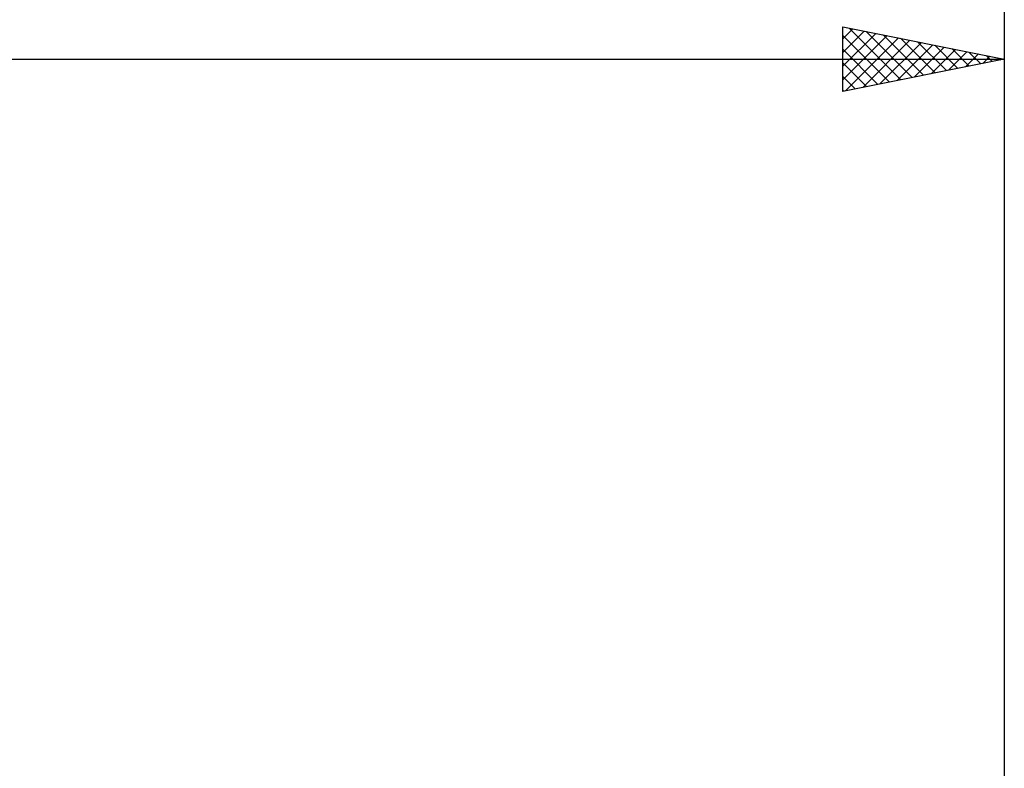
# Model space of a CAD drawing. Units: millimetres. Extents: x -79 to 112, y -63 to 63.
# Drawn here: x 30 to 60, y 5 to 29 of the extents above; entities that cross this region are included whole.
import ezdxf

# ---------------------------------------------------------------- set-up
doc = ezdxf.new("R2010")
doc.units = ezdxf.units.MM
doc.header["$LTSCALE"] = 7.4
doc.layers.add('2', color=7, linetype='CONTINUOUS')
doc.layers.add('SK2', color=7, linetype='CONTINUOUS')

msp = doc.modelspace()

# ---------------------------------------------------------------- linework, layer by layer
at = {"layer": '2', "color": 7, "linetype": 'CONTINUOUS', "lineweight": 25}
for p, q in [((55, 26.425), (55, 28.425)), ((55, 28.425), (60, 27.425)), ((55, 28.051), (55.312, 28.363)), ((55.194, 28.386), (56.796, 26.784)), ((60, 28.425), (60, 5)), ((55, 27.626), (55.666, 28.292)), ((55, 27.202), (56.019, 28.221)), ((55, 28.156), (56.442, 26.713)), ((55, 26.778), (56.373, 28.15)), ((55.089, 26.443), (56.726, 28.08)), ((55.724, 28.28), (57.149, 26.855)), ((56.254, 28.174), (57.503, 26.926)), ((56.785, 28.068), (57.857, 26.996)), ((55.62, 26.549), (57.08, 28.009)), ((56.15, 26.655), (57.433, 27.938)), ((56.68, 26.761), (57.787, 27.868)), ((57.211, 26.867), (58.14, 27.797)), ((57.315, 27.962), (58.21, 27.067)), ((57.845, 27.856), (58.564, 27.138)), ((58.376, 27.75), (58.917, 27.208)), ((55, 27.731), (56.089, 26.643)), ((57.741, 26.973), (58.494, 27.726)), ((58.271, 27.079), (58.848, 27.655)), ((58.802, 27.185), (59.201, 27.585)), ((58.906, 27.644), (59.271, 27.279)), ((59.332, 27.291), (59.555, 27.514)), ((59.436, 27.538), (59.624, 27.35)), ((59.862, 27.397), (59.908, 27.443)), ((59.967, 27.432), (59.978, 27.421)), ((0, 27.425), (60, 27.425)), ((60, 27.425), (55, 26.425)), ((55, 27.307), (55.735, 26.572)), ((55, 26.883), (55.382, 26.501)), ((55, 26.459), (55.028, 26.431))]:
    msp.add_line(p, q, dxfattribs=at)
at = {"layer": 'SK2', "color": 7, "linetype": 'CONTINUOUS', "lineweight": 25}
msp.add_line((60, 38.425), (60, 5), dxfattribs=at)

doc.saveas('drawing.dxf')
